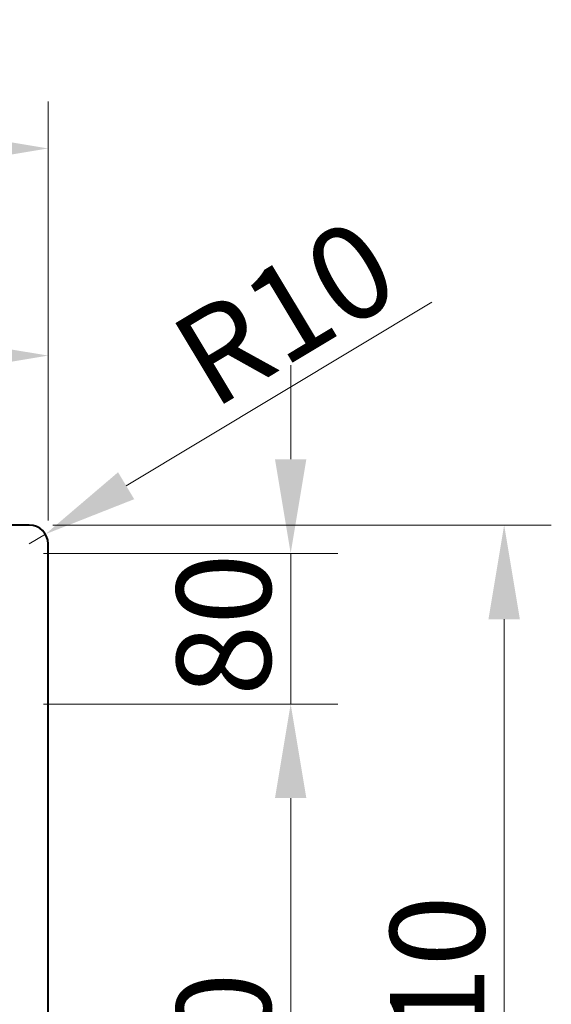
# Model space of a CAD drawing. Extents: x 477 to 3719, y -239 to 3790.
# Drawn here: x 1094 to 1376, y 1679 to 2201 of the extents above; entities that cross this region are included whole.
import ezdxf

# ---------------------------------------------------------------- set-up
doc = ezdxf.new("R2010")
doc.units = 0
doc.layers.get('Defpoints').update_dxf_attribs({"lineweight": 15})
doc.layers.add('Binnenlijn', color=3, linetype='Continuous', lineweight=40)
doc.layers.add('Maatlijn', color=6, linetype='Continuous', lineweight=20)
doc.styles.add('franke1', font='arial.ttf')
doc.dimstyles.new('franke1', dxfattribs={"dimtxt": 50, "dimasz": 50, "dimexe": 25, "dimexo": 12.5, "dimgap": 10, "dimtad": 1, "dimdec": 1, "dimzin": 12, "dimdsep": 46, "dimtxsty": 'franke1', "dimcen": 12.5, "dimclrd": 256, "dimclre": 256, "dimclrt": 256, "dimazin": 3, "dimtfac": 1, "dimtdec": 1, "dimtmove": 0, "dimatfit": 3, "dimfxl": 1, "dimtolj": 1, "dimtzin": 0, "dimlwd": -1, "dimlwe": -1, "dimarcsym": 0})

# ---------------------------------------------------------------- blocks, each defined once
blk = doc.blocks.new('*D77')
at = {"layer": 'Defpoints', "color": 0, "linetype": 'Continuous', "transparency": 16777216}
for p in [(1099.03, 1932.97), (1099.03, 1422.97), (1351.05, 1422.97)]:
    blk.add_point(p, dxfattribs=at)
at = {"layer": 'Maatlijn', "linetype": 'Continuous', "transparency": 16777216}
for p, q in [((1111.53, 1932.97), (1376.05, 1932.97)), ((1351.05, 1882.97), (1351.05, 1472.97)), ((1111.53, 1422.97), (1376.05, 1422.97))]:
    blk.add_line(p, q, dxfattribs=at)
for points in [[(1342.72, 1882.97), (1359.39, 1882.97), (1351.05, 1932.97)], [(1342.72, 1472.97), (1359.39, 1472.97), (1351.05, 1422.97)]]:
    blk.add_solid(points, dxfattribs=at)
at = {"layer": 'Maatlijn', "linetype": 'Continuous', "lineweight": 25, "transparency": 16777216, "insert": (1315.52, 1622.82), "char_height": 50, "attachment_point": 4, "rotation": 90, "style": 'franke1'}
blk.add_mtext('\\A1;510', dxfattribs=at)
blk = doc.blocks.new('*D78')
at = {"layer": 'Defpoints', "color": 0, "linetype": 'Continuous', "transparency": 16777216}
for p in [(1094.03, 1917.97), (1237.77, 1917.97), (1094.03, 1837.97)]:
    blk.add_point(p, dxfattribs=at)
at = {"layer": 'Maatlijn', "linetype": 'Continuous', "transparency": 16777216}
for p, q in [((1237.77, 1967.97), (1237.77, 2017.97)), ((1106.53, 1917.97), (1262.77, 1917.97)), ((1237.77, 1837.97), (1237.77, 1917.97)), ((1106.53, 1837.97), (1262.77, 1837.97)), ((1237.77, 1787.97), (1237.77, 1737.97))]:
    blk.add_line(p, q, dxfattribs=at)
for points in [[(1229.44, 1967.97), (1246.1, 1967.97), (1237.77, 1917.97)], [(1229.44, 1787.97), (1246.1, 1787.97), (1237.77, 1837.97)]]:
    blk.add_solid(points, dxfattribs=at)
at = {"layer": 'Maatlijn', "linetype": 'Continuous', "lineweight": 25, "transparency": 16777216, "insert": (1202.24, 1842.21), "char_height": 50, "attachment_point": 4, "rotation": 90, "style": 'franke1'}
blk.add_mtext('\\A1;80', dxfattribs=at)
blk = doc.blocks.new('*D79')
at = {"layer": 'Defpoints', "color": 0, "linetype": 'Continuous', "transparency": 16777216}
for p in [(1094.03, 1837.97), (1237.77, 1837.97), (1094.03, 1437.97)]:
    blk.add_point(p, dxfattribs=at)
at = {"layer": 'Maatlijn', "linetype": 'Continuous', "transparency": 16777216}
for p, q in [((1106.53, 1837.97), (1262.77, 1837.97)), ((1237.77, 1487.97), (1237.77, 1787.97)), ((1106.53, 1437.97), (1262.77, 1437.97))]:
    blk.add_line(p, q, dxfattribs=at)
for points in [[(1229.44, 1787.97), (1246.1, 1787.97), (1237.77, 1837.97)], [(1229.44, 1487.97), (1246.1, 1487.97), (1237.77, 1437.97)]]:
    blk.add_solid(points, dxfattribs=at)
at = {"layer": 'Maatlijn', "linetype": 'Continuous', "lineweight": 25, "transparency": 16777216, "insert": (1202.24, 1581.81), "char_height": 50, "attachment_point": 4, "rotation": 90, "style": 'franke1'}
blk.add_mtext('\\A1;400', dxfattribs=at)
blk = doc.blocks.new('*D80')
at = {"layer": 'Defpoints', "color": 0, "linetype": 'Continuous', "transparency": 16777216}
for p in [(679.03, 2132.97), (679.03, 1922.97), (1109.03, 1922.97)]:
    blk.add_point(p, dxfattribs=at)
at = {"layer": 'Maatlijn', "linetype": 'Continuous', "transparency": 16777216}
for p, q in [((679.03, 1935.47), (679.03, 2157.97)), ((1109.03, 1935.47), (1109.03, 2157.97)), ((1059.03, 2132.97), (729.03, 2132.97))]:
    blk.add_line(p, q, dxfattribs=at)
for points in [[(729.03, 2141.3), (729.03, 2124.64), (679.03, 2132.97)], [(1059.03, 2141.3), (1059.03, 2124.64), (1109.03, 2132.97)]]:
    blk.add_solid(points, dxfattribs=at)
at = {"layer": 'Maatlijn', "linetype": 'Continuous', "lineweight": 25, "transparency": 16777216, "insert": (837.87, 2168.52), "char_height": 50, "attachment_point": 4, "style": 'franke1'}
blk.add_mtext('\\A1;430', dxfattribs=at)
blk = doc.blocks.new('*D83')
at = {"layer": 'Defpoints', "color": 0, "linetype": 'Continuous', "transparency": 16777216}
for p in [(1109.03, 2022.97), (894.03, 1924.47), (1109.03, 1922.97)]:
    blk.add_point(p, dxfattribs=at)
at = {"layer": 'Maatlijn', "linetype": 'Continuous', "transparency": 16777216}
for p, q in [((894.03, 1936.97), (894.03, 2047.97)), ((1109.03, 1935.47), (1109.03, 2047.97)), ((944.03, 2022.97), (1059.03, 2022.97))]:
    blk.add_line(p, q, dxfattribs=at)
for points in [[(944.03, 2031.3), (944.03, 2014.64), (894.03, 2022.97)], [(1059.03, 2031.3), (1059.03, 2014.64), (1109.03, 2022.97)]]:
    blk.add_solid(points, dxfattribs=at)
at = {"layer": 'Maatlijn', "linetype": 'Continuous', "lineweight": 25, "transparency": 16777216, "insert": (945.68, 2058.5), "char_height": 50, "attachment_point": 4, "style": 'franke1'}
blk.add_mtext('\\A1;215', dxfattribs=at)
blk = doc.blocks.new('*D86')
at = {"layer": 'Defpoints', "color": 0, "linetype": 'Continuous', "transparency": 16777216}
for p in [(1107.6, 1928.12), (1099.03, 1922.97)]:
    blk.add_point(p, dxfattribs=at)
at = {"layer": 'Maatlijn', "linetype": 'Continuous', "transparency": 16777216}
for p, q in [((1312.72, 2051.38), (1150.46, 1953.87)), ((1099.03, 1922.97), (1107.6, 1928.12))]:
    blk.add_line(p, q, dxfattribs=at)
blk.add_solid([(1146.17, 1961.02), (1154.75, 1946.73), (1107.6, 1928.12)], dxfattribs=at)
at = {"layer": 'Maatlijn', "linetype": 'Continuous', "lineweight": 25, "transparency": 16777216, "insert": (1183.59, 2015.23), "char_height": 50, "attachment_point": 4, "rotation": 31.0017, "style": 'franke1'}
blk.add_mtext('\\A1;R10', dxfattribs=at)

msp = doc.modelspace()

# ---------------------------------------------------------------- linework, layer by layer
at = {"layer": 'Binnenlijn'}
for p, q in [((1099.03, 1932.97), (689.03, 1932.97)), ((1109.03, 1432.97), (1109.03, 1922.97))]:
    msp.add_line(p, q, dxfattribs=at)
msp.add_arc((1099.03, 1922.97), 10, 0, 90, dxfattribs=at)

# ---------------------------------------------------------------- dimensions: what is measured, and where the dimension line sits
at = {"layer": 'Maatlijn', "color": 7, "linetype": 'Continuous', "lineweight": 25}
for base, p1, p2, angle, picture, middle in [((679.03, 2132.97), (1109.03, 1922.97), (679.03, 1922.97), 180, '*D80', (894.03, 2132.97)), ((1109.03, 2022.97), (894.03, 1924.47), (1109.03, 1922.97), 180, '*D83', (1001.53, 2022.97)), ((1237.77, 1917.97), (1094.03, 1837.97), (1094.03, 1917.97), 270, '*D78', (1237.77, 1877.97)), ((1351.05, 1422.97), (1099.03, 1932.97), (1099.03, 1422.97), 90, '*D77', (1351.05, 1677.97)), ((1237.77, 1837.97), (1094.03, 1437.97), (1094.03, 1837.97), 90, '*D79', (1237.77, 1637.97))]:
    dim = msp.add_linear_dim(base=base, p1=p1, p2=p2, angle=angle, dimstyle='franke1', dxfattribs=at)
    dim.commit()
    dim.dimension.update_dxf_attribs({"geometry": picture, "text_midpoint": middle, "dimtype": 160})
dim = msp.add_radius_dim(center=(1099.03, 1922.97), mpoint=(1107.6, 1928.12), dimstyle='franke1', dxfattribs=at)
dim.commit()
dim.dimension.update_dxf_attribs({"geometry": '*D86', "text_midpoint": (1234.72, 2045.96)})

doc.saveas('drawing.dxf')
